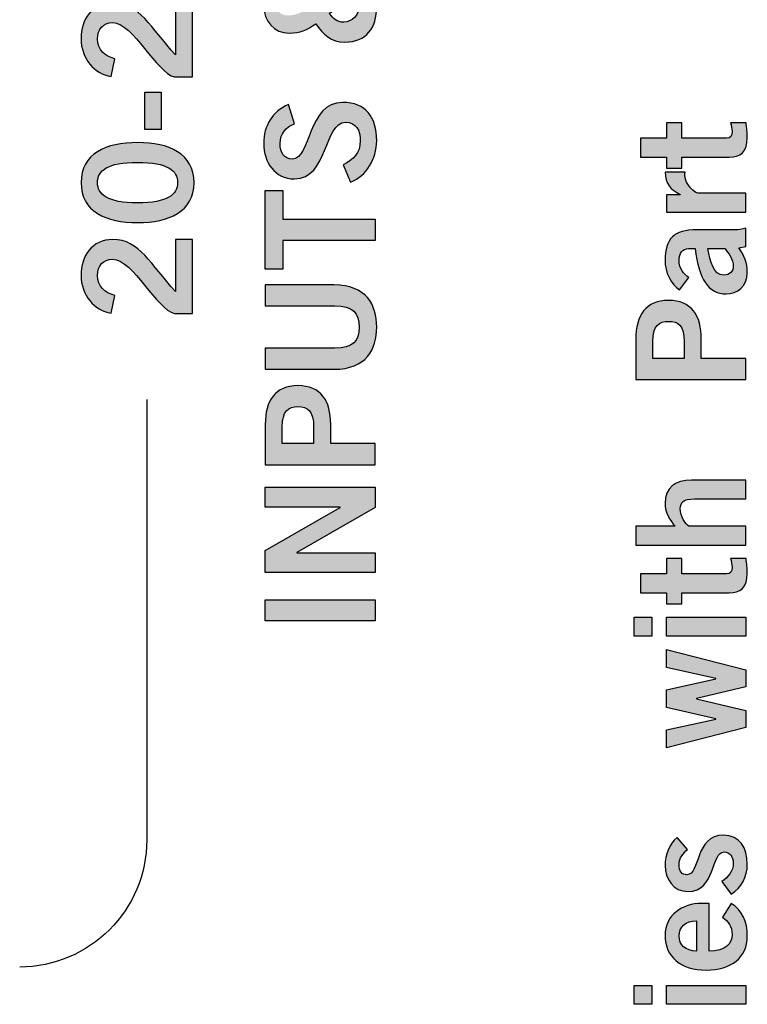
# Model space of a CAD drawing. Extents: x 2.08 to 7.92, y 6.27 to 10.77.
# Drawn here: x 6.79 to 7.25, y 7.83 to 8.46 of the extents above; entities that cross this region are included whole.
import ezdxf

# ---------------------------------------------------------------- set-up
doc = ezdxf.new("R2010")
doc.units = 0
doc.header["$MEASUREMENT"] = 0
doc.layers.add('AGENCY', color=7, linetype='CONTINUOUS')
doc.layers.add('BLACK', color=7, linetype='CONTINUOUS')

# ---------------------------------------------------------------- blocks, each defined once
blk = doc.blocks.new('BLOCK_76')
at = {"layer": 'BLACK'}
h = blk.add_hatch(color=7, dxfattribs=at)
h.dxf.hatch_style = 2
edge = h.paths.add_edge_path()
edge.add_spline(control_points=[(6.98363, 8.5053), (6.98956, 8.50306), (6.9955, 8.50053), (7.00084, 8.49674), (7.00357, 8.49976), (7.00552, 8.50316), (7.00562, 8.50666), (7.00562, 8.50666), (7.0169, 8.50666), (7.0169, 8.50666), (7.0169, 8.49995), (7.01592, 8.49712), (7.00951, 8.48915), (7.01446, 8.48438), (7.0169, 8.47826), (7.0169, 8.47135), (7.0169, 8.45822), (7.01047, 8.44888), (6.99647, 8.44888), (6.98781, 8.44888), (6.98256, 8.45375), (6.97799, 8.46056), (6.97234, 8.45665), (6.96796, 8.45462), (6.96106, 8.45462), (6.95114, 8.45462), (6.94472, 8.4621), (6.94472, 8.47241), (6.94472, 8.48166), (6.95152, 8.48915), (6.96038, 8.48915), (6.96952, 8.48915), (6.97487, 8.48215), (6.98003, 8.47563), (6.98519, 8.47942), (6.99004, 8.4836), (6.99394, 8.48798), (6.98985, 8.4908), (6.98538, 8.49295), (6.98071, 8.4946), (6.98071, 8.4946), (6.98363, 8.5053), (6.98363, 8.5053)], knot_values=[0, 0, 0, 0, 1, 1, 1, 2, 2, 2, 3, 3, 3, 4, 4, 4, 5, 5, 5, 6, 6, 6, 7, 7, 7, 8, 8, 8, 9, 9, 9, 10, 10, 10, 11, 11, 11, 12, 12, 12, 13, 13, 13, 14, 14, 14, 14], degree=3, periodic=1)
edge = h.paths.add_edge_path()
edge.add_spline(control_points=[(6.97157, 8.46959), (6.96855, 8.47369), (6.96446, 8.47786), (6.95989, 8.47786), (6.956, 8.47786), (6.95269, 8.47583), (6.95269, 8.47184), (6.95269, 8.4691), (6.95542, 8.4659), (6.96019, 8.4659), (6.96427, 8.4659), (6.96817, 8.46737), (6.97157, 8.46959)], knot_values=[0, 0, 0, 0, 1, 1, 1, 2, 2, 2, 3, 3, 3, 4, 4, 4, 4], degree=3, periodic=1)
edge = h.paths.add_edge_path()
edge.add_spline(control_points=[(7.00562, 8.47184), (7.00562, 8.47523), (7.00425, 8.47865), (7.00172, 8.48117), (6.99734, 8.47553), (6.99228, 8.47096), (6.98664, 8.46716), (6.98937, 8.46387), (6.99132, 8.46152), (6.99589, 8.46152), (7.00104, 8.46152), (7.00562, 8.46639), (7.00562, 8.47184)], knot_values=[0, 0, 0, 0, 1, 1, 1, 2, 2, 2, 3, 3, 3, 4, 4, 4, 4], degree=3, periodic=1)
h = blk.add_hatch(color=7, dxfattribs=at)
h.dxf.hatch_style = 2
edge = h.paths.add_edge_path()
edge.add_spline(control_points=[(6.89925, 8.42666), (6.89925, 8.42666), (6.88768, 8.42666), (6.88768, 8.42666), (6.87668, 8.42881), (6.86112, 8.46129), (6.84828, 8.46129), (6.84215, 8.46129), (6.83856, 8.4573), (6.83856, 8.45089), (6.83856, 8.44387), (6.84322, 8.43981), (6.84964, 8.43823), (6.84964, 8.43823), (6.84721, 8.42695), (6.84721, 8.42695), (6.83641, 8.42841), (6.82804, 8.43853), (6.82804, 8.45109), (6.82804, 8.46343), (6.83515, 8.47393), (6.84828, 8.47393), (6.8654, 8.47393), (6.87241, 8.45818), (6.88836, 8.44067), (6.88836, 8.44067), (6.88836, 8.47393), (6.88836, 8.47393), (6.88836, 8.47393), (6.89925, 8.47393), (6.89925, 8.47393), (6.89925, 8.47393), (6.89925, 8.42666), (6.89925, 8.42666)], knot_values=[0, 0, 0, 0, 1, 1, 1, 2, 2, 2, 3, 3, 3, 4, 4, 4, 5, 5, 5, 6, 6, 6, 7, 7, 7, 8, 8, 8, 9, 9, 9, 10, 10, 10, 11, 11, 11, 11], degree=3, periodic=1)
h = blk.add_hatch(color=7, dxfattribs=at)
h.dxf.hatch_style = 2
h.paths.add_polyline_path([(6.87922, 8.39312), (6.86871, 8.39312), (6.86871, 8.41695), (6.87922, 8.41695)])
h = blk.add_hatch(color=7, dxfattribs=at)
h.dxf.hatch_style = 2
edge = h.paths.add_edge_path()
edge.add_spline(control_points=[(6.96437, 8.3967), (6.95892, 8.39465), (6.95523, 8.39046), (6.95523, 8.38414), (6.95523, 8.37831), (6.95756, 8.37413), (6.963, 8.37413), (6.97507, 8.37413), (6.97253, 8.41032), (6.99531, 8.41032), (7.0097, 8.41032), (7.0169, 8.40126), (7.0169, 8.3857), (7.0169, 8.37423), (7.01047, 8.36342), (7.00026, 8.35943), (7.00026, 8.35943), (6.9954, 8.37052), (6.9954, 8.37052), (7.00201, 8.37374), (7.00639, 8.37793), (7.00639, 8.3858), (7.00639, 8.39251), (7.00387, 8.39766), (6.99706, 8.39766), (6.98324, 8.39766), (6.98596, 8.36149), (6.96437, 8.36149), (6.95182, 8.36149), (6.94472, 8.37199), (6.94472, 8.38414), (6.94472, 8.39543), (6.95036, 8.40477), (6.96057, 8.40895), (6.96057, 8.40895), (6.96437, 8.3967), (6.96437, 8.3967)], knot_values=[0, 0, 0, 0, 1, 1, 1, 2, 2, 2, 3, 3, 3, 4, 4, 4, 5, 5, 5, 6, 6, 6, 7, 7, 7, 8, 8, 8, 9, 9, 9, 10, 10, 10, 11, 11, 11, 12, 12, 12, 12], degree=3, periodic=1)
h = blk.add_hatch(color=7, dxfattribs=at)
h.dxf.hatch_style = 2
edge = h.paths.add_edge_path()
edge.add_spline(control_points=[(6.82804, 8.3591), (6.82804, 8.37769), (6.84399, 8.38468), (6.86414, 8.38468), (6.88428, 8.38468), (6.90023, 8.37769), (6.90023, 8.3591), (6.90023, 8.34052), (6.88428, 8.33352), (6.86414, 8.33352), (6.84399, 8.33352), (6.82804, 8.34052), (6.82804, 8.3591)], knot_values=[0, 0, 0, 0, 1, 1, 1, 2, 2, 2, 3, 3, 3, 4, 4, 4, 4], degree=3, periodic=1)
edge = h.paths.add_edge_path()
edge.add_spline(control_points=[(6.88972, 8.3591), (6.88972, 8.36679), (6.8833, 8.37204), (6.86414, 8.37204), (6.84497, 8.37204), (6.83856, 8.36679), (6.83856, 8.3591), (6.83856, 8.35143), (6.84497, 8.34616), (6.86414, 8.34616), (6.8833, 8.34616), (6.88972, 8.35143), (6.88972, 8.3591)], knot_values=[0, 0, 0, 0, 1, 1, 1, 2, 2, 2, 3, 3, 3, 4, 4, 4, 4], degree=3, periodic=1)
h = blk.add_hatch(color=7, dxfattribs=at)
h.dxf.hatch_style = 2
h.paths.add_polyline_path([(6.9456, 8.35402), (6.95688, 8.35402), (6.95688, 8.33564), (7.01592, 8.33564), (7.01592, 8.32221), (6.95688, 8.32221), (6.95688, 8.30382), (6.9456, 8.30382)])
h = blk.add_hatch(color=7, dxfattribs=at)
h.dxf.hatch_style = 2
edge = h.paths.add_edge_path()
edge.add_spline(control_points=[(6.89925, 8.27549), (6.89925, 8.27549), (6.88768, 8.27549), (6.88768, 8.27549), (6.87668, 8.27763), (6.86112, 8.31011), (6.84828, 8.31011), (6.84215, 8.31011), (6.83856, 8.30613), (6.83856, 8.29971), (6.83856, 8.2927), (6.84322, 8.28863), (6.84964, 8.28706), (6.84964, 8.28706), (6.84721, 8.27577), (6.84721, 8.27577), (6.83641, 8.27724), (6.82804, 8.28735), (6.82804, 8.29991), (6.82804, 8.31226), (6.83515, 8.32275), (6.84828, 8.32275), (6.8654, 8.32275), (6.87241, 8.30701), (6.88836, 8.2895), (6.88836, 8.2895), (6.88836, 8.32275), (6.88836, 8.32275), (6.88836, 8.32275), (6.89925, 8.32275), (6.89925, 8.32275), (6.89925, 8.32275), (6.89925, 8.27549), (6.89925, 8.27549)], knot_values=[0, 0, 0, 0, 1, 1, 1, 2, 2, 2, 3, 3, 3, 4, 4, 4, 5, 5, 5, 6, 6, 6, 7, 7, 7, 8, 8, 8, 9, 9, 9, 10, 10, 10, 11, 11, 11, 11], degree=3, periodic=1)
h = blk.add_hatch(color=7, dxfattribs=at)
h.dxf.hatch_style = 2
edge = h.paths.add_edge_path()
edge.add_spline(control_points=[(6.94569, 8.28033), (6.94569, 8.28033), (6.94569, 8.29374), (6.94569, 8.29374), (6.94569, 8.29374), (6.98966, 8.29374), (6.98966, 8.29374), (7.01019, 8.29374), (7.0169, 8.2811), (7.0169, 8.26679), (7.0169, 8.2525), (7.01019, 8.23985), (6.98966, 8.23985), (6.98966, 8.23985), (6.94569, 8.23985), (6.94569, 8.23985), (6.94569, 8.23985), (6.94569, 8.25328), (6.94569, 8.25328), (6.94569, 8.25328), (6.99025, 8.25328), (6.99025, 8.25328), (7.00163, 8.25328), (7.00562, 8.25776), (7.00562, 8.26679), (7.00562, 8.27585), (7.00163, 8.28033), (6.99025, 8.28033), (6.99025, 8.28033), (6.94569, 8.28033), (6.94569, 8.28033)], knot_values=[0, 0, 0, 0, 1, 1, 1, 2, 2, 2, 3, 3, 3, 4, 4, 4, 5, 5, 5, 6, 6, 6, 7, 7, 7, 8, 8, 8, 9, 9, 9, 10, 10, 10, 10], degree=3, periodic=1)
h = blk.add_hatch(color=7, dxfattribs=at)
h.dxf.hatch_style = 2
edge = h.paths.add_edge_path()
edge.add_spline(control_points=[(7.01592, 8.1789), (7.01592, 8.1789), (6.94569, 8.1789), (6.94569, 8.1789), (6.94569, 8.1789), (6.94569, 8.20458), (6.94569, 8.20458), (6.94569, 8.21975), (6.95201, 8.22938), (6.96661, 8.22938), (6.9812, 8.22938), (6.98752, 8.21975), (6.98752, 8.20458), (6.98752, 8.20458), (6.98752, 8.19233), (6.98752, 8.19233), (6.98752, 8.19233), (7.01592, 8.19233), (7.01592, 8.19233), (7.01592, 8.19233), (7.01592, 8.1789), (7.01592, 8.1789)], knot_values=[0, 0, 0, 0, 1, 1, 1, 2, 2, 2, 3, 3, 3, 4, 4, 4, 5, 5, 5, 6, 6, 6, 7, 7, 7, 7], degree=3, periodic=1)
edge = h.paths.add_edge_path()
edge.add_spline(control_points=[(6.97663, 8.19233), (6.97663, 8.19233), (6.97663, 8.20302), (6.97663, 8.20302), (6.97663, 8.21313), (6.97283, 8.21596), (6.96661, 8.21596), (6.96038, 8.21596), (6.95658, 8.21313), (6.95658, 8.20302), (6.95658, 8.20302), (6.95658, 8.19233), (6.95658, 8.19233), (6.95658, 8.19233), (6.97663, 8.19233), (6.97663, 8.19233)], knot_values=[0, 0, 0, 0, 1, 1, 1, 2, 2, 2, 3, 3, 3, 4, 4, 4, 5, 5, 5, 5], degree=3, periodic=1)
h = blk.add_hatch(color=7, dxfattribs=at)
h.dxf.hatch_style = 2
h.paths.add_polyline_path([(7.01592, 8.10997), (6.94569, 8.10997), (6.94569, 8.12397), (6.99354, 8.15161), (6.99354, 8.1518), (6.94569, 8.1518), (6.94569, 8.16444), (7.01592, 8.16444), (7.01592, 8.1515), (6.96593, 8.1228), (6.96593, 8.12261), (7.01592, 8.12261)])
h = blk.add_hatch(color=7, dxfattribs=at)
h.dxf.hatch_style = 2
h.paths.add_polyline_path([(7.01592, 8.07916), (6.94569, 8.07916), (6.94569, 8.09258), (7.01592, 8.09258)])
for points in [[(6.87922, 8.39312), (6.86871, 8.39312), (6.86871, 8.41695), (6.87922, 8.41695), (6.87922, 8.39312)], [(6.9456, 8.35402), (6.95688, 8.35402), (6.95688, 8.33564), (7.01592, 8.33564), (7.01592, 8.32221), (6.95688, 8.32221), (6.95688, 8.30382), (6.9456, 8.30382), (6.9456, 8.35402)], [(7.01592, 8.10997), (6.94569, 8.10997), (6.94569, 8.12397), (6.99354, 8.15161), (6.99354, 8.1518), (6.94569, 8.1518), (6.94569, 8.16444), (7.01592, 8.16444), (7.01592, 8.1515), (6.96593, 8.1228), (6.96593, 8.12261), (7.01592, 8.12261), (7.01592, 8.10997)], [(7.01592, 8.07916), (6.94569, 8.07916), (6.94569, 8.09258), (7.01592, 8.09258), (7.01592, 8.07916)]]:
    blk.add_lwpolyline(points, dxfattribs=at)
for points, knots in [([(6.98363, 8.5053), (6.98956, 8.50306), (6.9955, 8.50053), (7.00084, 8.49674), (7.00357, 8.49976), (7.00552, 8.50316), (7.00562, 8.50666), (7.00562, 8.50666), (7.0169, 8.50666), (7.0169, 8.50666), (7.0169, 8.49995), (7.01592, 8.49712), (7.00951, 8.48915), (7.01446, 8.48438), (7.0169, 8.47826), (7.0169, 8.47135), (7.0169, 8.45822), (7.01047, 8.44888), (6.99647, 8.44888), (6.98781, 8.44888), (6.98256, 8.45375), (6.97799, 8.46056), (6.97234, 8.45665), (6.96796, 8.45462), (6.96106, 8.45462), (6.95114, 8.45462), (6.94472, 8.4621), (6.94472, 8.47241), (6.94472, 8.48166), (6.95152, 8.48915), (6.96038, 8.48915), (6.96952, 8.48915), (6.97487, 8.48215), (6.98003, 8.47563), (6.98519, 8.47942), (6.99004, 8.4836), (6.99394, 8.48798), (6.98985, 8.4908), (6.98538, 8.49295), (6.98071, 8.4946), (6.98071, 8.4946), (6.98363, 8.5053), (6.98363, 8.5053)], [0, 0, 0, 0, 1, 1, 1, 2, 2, 2, 3, 3, 3, 4, 4, 4, 5, 5, 5, 6, 6, 6, 7, 7, 7, 8, 8, 8, 9, 9, 9, 10, 10, 10, 11, 11, 11, 12, 12, 12, 13, 13, 13, 14, 14, 14, 14]), ([(7.00562, 8.47184), (7.00562, 8.47523), (7.00425, 8.47865), (7.00172, 8.48117), (6.99734, 8.47553), (6.99228, 8.47096), (6.98664, 8.46716), (6.98937, 8.46387), (6.99132, 8.46152), (6.99589, 8.46152), (7.00104, 8.46152), (7.00562, 8.46639), (7.00562, 8.47184)], [0, 0, 0, 0, 1, 1, 1, 2, 2, 2, 3, 3, 3, 4, 4, 4, 4]), ([(6.89925, 8.42666), (6.89925, 8.42666), (6.88768, 8.42666), (6.88768, 8.42666), (6.87668, 8.42881), (6.86112, 8.46129), (6.84828, 8.46129), (6.84215, 8.46129), (6.83856, 8.4573), (6.83856, 8.45089), (6.83856, 8.44387), (6.84322, 8.43981), (6.84964, 8.43823), (6.84964, 8.43823), (6.84721, 8.42695), (6.84721, 8.42695), (6.83641, 8.42841), (6.82804, 8.43853), (6.82804, 8.45109), (6.82804, 8.46343), (6.83515, 8.47393), (6.84828, 8.47393), (6.8654, 8.47393), (6.87241, 8.45818), (6.88836, 8.44067), (6.88836, 8.44067), (6.88836, 8.47393), (6.88836, 8.47393), (6.88836, 8.47393), (6.89925, 8.47393), (6.89925, 8.47393), (6.89925, 8.47393), (6.89925, 8.42666), (6.89925, 8.42666)], [0, 0, 0, 0, 1, 1, 1, 2, 2, 2, 3, 3, 3, 4, 4, 4, 5, 5, 5, 6, 6, 6, 7, 7, 7, 8, 8, 8, 9, 9, 9, 10, 10, 10, 11, 11, 11, 11]), ([(6.96437, 8.3967), (6.95892, 8.39465), (6.95523, 8.39046), (6.95523, 8.38414), (6.95523, 8.37831), (6.95756, 8.37413), (6.963, 8.37413), (6.97507, 8.37413), (6.97253, 8.41032), (6.99531, 8.41032), (7.0097, 8.41032), (7.0169, 8.40126), (7.0169, 8.3857), (7.0169, 8.37423), (7.01047, 8.36342), (7.00026, 8.35943), (7.00026, 8.35943), (6.9954, 8.37052), (6.9954, 8.37052), (7.00201, 8.37374), (7.00639, 8.37793), (7.00639, 8.3858), (7.00639, 8.39251), (7.00387, 8.39766), (6.99706, 8.39766), (6.98324, 8.39766), (6.98596, 8.36149), (6.96437, 8.36149), (6.95182, 8.36149), (6.94472, 8.37199), (6.94472, 8.38414), (6.94472, 8.39543), (6.95036, 8.40477), (6.96057, 8.40895), (6.96057, 8.40895), (6.96437, 8.3967), (6.96437, 8.3967)], [0, 0, 0, 0, 1, 1, 1, 2, 2, 2, 3, 3, 3, 4, 4, 4, 5, 5, 5, 6, 6, 6, 7, 7, 7, 8, 8, 8, 9, 9, 9, 10, 10, 10, 11, 11, 11, 12, 12, 12, 12]), ([(6.82804, 8.3591), (6.82804, 8.37769), (6.84399, 8.38468), (6.86414, 8.38468), (6.88428, 8.38468), (6.90023, 8.37769), (6.90023, 8.3591), (6.90023, 8.34052), (6.88428, 8.33352), (6.86414, 8.33352), (6.84399, 8.33352), (6.82804, 8.34052), (6.82804, 8.3591)], [0, 0, 0, 0, 1, 1, 1, 2, 2, 2, 3, 3, 3, 4, 4, 4, 4]), ([(6.88972, 8.3591), (6.88972, 8.36679), (6.8833, 8.37204), (6.86414, 8.37204), (6.84497, 8.37204), (6.83856, 8.36679), (6.83856, 8.3591), (6.83856, 8.35143), (6.84497, 8.34616), (6.86414, 8.34616), (6.8833, 8.34616), (6.88972, 8.35143), (6.88972, 8.3591)], [0, 0, 0, 0, 1, 1, 1, 2, 2, 2, 3, 3, 3, 4, 4, 4, 4]), ([(6.89925, 8.27549), (6.89925, 8.27549), (6.88768, 8.27549), (6.88768, 8.27549), (6.87668, 8.27763), (6.86112, 8.31011), (6.84828, 8.31011), (6.84215, 8.31011), (6.83856, 8.30613), (6.83856, 8.29971), (6.83856, 8.2927), (6.84322, 8.28863), (6.84964, 8.28706), (6.84964, 8.28706), (6.84721, 8.27577), (6.84721, 8.27577), (6.83641, 8.27724), (6.82804, 8.28735), (6.82804, 8.29991), (6.82804, 8.31226), (6.83515, 8.32275), (6.84828, 8.32275), (6.8654, 8.32275), (6.87241, 8.30701), (6.88836, 8.2895), (6.88836, 8.2895), (6.88836, 8.32275), (6.88836, 8.32275), (6.88836, 8.32275), (6.89925, 8.32275), (6.89925, 8.32275), (6.89925, 8.32275), (6.89925, 8.27549), (6.89925, 8.27549)], [0, 0, 0, 0, 1, 1, 1, 2, 2, 2, 3, 3, 3, 4, 4, 4, 5, 5, 5, 6, 6, 6, 7, 7, 7, 8, 8, 8, 9, 9, 9, 10, 10, 10, 11, 11, 11, 11]), ([(6.94569, 8.28033), (6.94569, 8.28033), (6.94569, 8.29374), (6.94569, 8.29374), (6.94569, 8.29374), (6.98966, 8.29374), (6.98966, 8.29374), (7.01019, 8.29374), (7.0169, 8.2811), (7.0169, 8.26679), (7.0169, 8.2525), (7.01019, 8.23985), (6.98966, 8.23985), (6.98966, 8.23985), (6.94569, 8.23985), (6.94569, 8.23985), (6.94569, 8.23985), (6.94569, 8.25328), (6.94569, 8.25328), (6.94569, 8.25328), (6.99025, 8.25328), (6.99025, 8.25328), (7.00163, 8.25328), (7.00562, 8.25776), (7.00562, 8.26679), (7.00562, 8.27585), (7.00163, 8.28033), (6.99025, 8.28033), (6.99025, 8.28033), (6.94569, 8.28033), (6.94569, 8.28033)], [0, 0, 0, 0, 1, 1, 1, 2, 2, 2, 3, 3, 3, 4, 4, 4, 5, 5, 5, 6, 6, 6, 7, 7, 7, 8, 8, 8, 9, 9, 9, 10, 10, 10, 10]), ([(7.01592, 8.1789), (7.01592, 8.1789), (6.94569, 8.1789), (6.94569, 8.1789), (6.94569, 8.1789), (6.94569, 8.20458), (6.94569, 8.20458), (6.94569, 8.21975), (6.95201, 8.22938), (6.96661, 8.22938), (6.9812, 8.22938), (6.98752, 8.21975), (6.98752, 8.20458), (6.98752, 8.20458), (6.98752, 8.19233), (6.98752, 8.19233), (6.98752, 8.19233), (7.01592, 8.19233), (7.01592, 8.19233), (7.01592, 8.19233), (7.01592, 8.1789), (7.01592, 8.1789)], [0, 0, 0, 0, 1, 1, 1, 2, 2, 2, 3, 3, 3, 4, 4, 4, 5, 5, 5, 6, 6, 6, 7, 7, 7, 7]), ([(6.97663, 8.19233), (6.97663, 8.19233), (6.97663, 8.20302), (6.97663, 8.20302), (6.97663, 8.21313), (6.97283, 8.21596), (6.96661, 8.21596), (6.96038, 8.21596), (6.95658, 8.21313), (6.95658, 8.20302), (6.95658, 8.20302), (6.95658, 8.19233), (6.95658, 8.19233), (6.95658, 8.19233), (6.97663, 8.19233), (6.97663, 8.19233)], [0, 0, 0, 0, 1, 1, 1, 2, 2, 2, 3, 3, 3, 4, 4, 4, 5, 5, 5, 5])]:
    blk.add_open_spline(points, degree=3, knots=knots, dxfattribs=at)
blk = doc.blocks.new('BLOCK_83')
at = {"layer": 'AGENCY'}
h = blk.add_hatch(color=7, dxfattribs=at)
h.dxf.hatch_style = 2
edge = h.paths.add_edge_path()
edge.add_spline(control_points=[(7.20209, 8.37535), (7.20209, 8.37535), (7.18537, 8.37535), (7.18537, 8.37535), (7.18537, 8.37535), (7.18537, 8.38741), (7.18537, 8.38741), (7.18537, 8.38741), (7.20209, 8.38741), (7.20209, 8.38741), (7.20209, 8.38741), (7.20209, 8.39733), (7.20209, 8.39733), (7.20209, 8.39733), (7.21183, 8.39733), (7.21183, 8.39733), (7.21183, 8.39733), (7.21183, 8.38741), (7.21183, 8.38741), (7.21183, 8.38741), (7.24042, 8.38741), (7.24042, 8.38741), (7.24315, 8.38741), (7.24392, 8.38877), (7.24392, 8.39179), (7.24392, 8.39364), (7.24334, 8.39558), (7.24296, 8.39733), (7.24296, 8.39733), (7.25288, 8.39733), (7.25288, 8.39733), (7.25327, 8.39402), (7.25365, 8.39111), (7.25365, 8.3878), (7.25365, 8.37885), (7.24919, 8.37535), (7.24198, 8.37535), (7.24198, 8.37535), (7.21183, 8.37535), (7.21183, 8.37535), (7.21183, 8.37535), (7.21183, 8.36834), (7.21183, 8.36834), (7.21183, 8.36834), (7.20209, 8.36834), (7.20209, 8.36834), (7.20209, 8.36834), (7.20209, 8.37535), (7.20209, 8.37535)], knot_values=[0, 0, 0, 0, 1, 1, 1, 2, 2, 2, 3, 3, 3, 4, 4, 4, 5, 5, 5, 6, 6, 6, 7, 7, 7, 8, 8, 8, 9, 9, 9, 10, 10, 10, 11, 11, 11, 12, 12, 12, 13, 13, 13, 14, 14, 14, 15, 15, 15, 16, 16, 16, 16], degree=3, periodic=1)
h = blk.add_hatch(color=7, dxfattribs=at)
h.dxf.hatch_style = 2
edge = h.paths.add_edge_path()
edge.add_spline(control_points=[(7.25269, 8.34025), (7.25269, 8.34025), (7.20209, 8.34025), (7.20209, 8.34025), (7.20209, 8.34025), (7.20209, 8.35133), (7.20209, 8.35133), (7.20209, 8.35133), (7.21076, 8.35133), (7.21076, 8.35133), (7.21076, 8.35133), (7.21076, 8.35154), (7.21076, 8.35154), (7.20473, 8.35444), (7.20132, 8.35853), (7.20113, 8.36572), (7.20113, 8.36572), (7.21387, 8.36572), (7.21387, 8.36572), (7.21377, 8.36515), (7.21377, 8.36447), (7.21377, 8.36359), (7.21377, 8.35756), (7.22068, 8.35231), (7.22194, 8.35231), (7.22194, 8.35231), (7.25269, 8.35231), (7.25269, 8.35231), (7.25269, 8.35231), (7.25269, 8.34025), (7.25269, 8.34025)], knot_values=[0, 0, 0, 0, 1, 1, 1, 2, 2, 2, 3, 3, 3, 4, 4, 4, 5, 5, 5, 6, 6, 6, 7, 7, 7, 8, 8, 8, 9, 9, 9, 10, 10, 10, 10], degree=3, periodic=1)
h = blk.add_hatch(color=7, dxfattribs=at)
h.dxf.hatch_style = 2
edge = h.paths.add_edge_path()
edge.add_spline(control_points=[(7.25269, 8.3182), (7.25269, 8.3182), (7.2483, 8.31741), (7.2483, 8.31741), (7.25161, 8.31255), (7.25365, 8.30797), (7.25365, 8.30165), (7.25365, 8.29251), (7.24714, 8.28794), (7.24023, 8.28794), (7.22875, 8.28794), (7.22272, 8.29728), (7.22039, 8.31692), (7.22039, 8.31692), (7.21611, 8.31692), (7.21611, 8.31692), (7.21221, 8.31692), (7.21007, 8.31382), (7.21007, 8.30953), (7.21007, 8.3039), (7.21309, 8.30078), (7.2163, 8.29845), (7.2163, 8.29845), (7.21037, 8.29066), (7.21037, 8.29066), (7.20502, 8.29378), (7.20093, 8.30214), (7.20113, 8.30953), (7.20142, 8.32316), (7.20638, 8.32899), (7.22156, 8.32899), (7.22156, 8.32899), (7.24539, 8.32899), (7.24539, 8.32899), (7.24791, 8.32899), (7.25045, 8.32918), (7.25269, 8.32997), (7.25269, 8.32997), (7.25269, 8.3182), (7.25269, 8.3182)], knot_values=[0, 0, 0, 0, 1, 1, 1, 2, 2, 2, 3, 3, 3, 4, 4, 4, 5, 5, 5, 6, 6, 6, 7, 7, 7, 8, 8, 8, 9, 9, 9, 10, 10, 10, 11, 11, 11, 12, 12, 12, 13, 13, 13, 13], degree=3, periodic=1)
edge = h.paths.add_edge_path()
edge.add_spline(control_points=[(7.22846, 8.31692), (7.23002, 8.30885), (7.23168, 8.29999), (7.23877, 8.29999), (7.24257, 8.29999), (7.24471, 8.30244), (7.24471, 8.30583), (7.24471, 8.30962), (7.2415, 8.3144), (7.23935, 8.31692), (7.23935, 8.31692), (7.22846, 8.31692), (7.22846, 8.31692)], knot_values=[0, 0, 0, 0, 1, 1, 1, 2, 2, 2, 3, 3, 3, 4, 4, 4, 4], degree=3, periodic=1)
h = blk.add_hatch(color=7, dxfattribs=at)
h.dxf.hatch_style = 2
edge = h.paths.add_edge_path()
edge.add_spline(control_points=[(7.25269, 8.2334), (7.25269, 8.2334), (7.18245, 8.2334), (7.18245, 8.2334), (7.18245, 8.2334), (7.18245, 8.25909), (7.18245, 8.25909), (7.18245, 8.27425), (7.18877, 8.28388), (7.20337, 8.28388), (7.21795, 8.28388), (7.22428, 8.27425), (7.22428, 8.25909), (7.22428, 8.25909), (7.22428, 8.24683), (7.22428, 8.24683), (7.22428, 8.24683), (7.25269, 8.24683), (7.25269, 8.24683), (7.25269, 8.24683), (7.25269, 8.2334), (7.25269, 8.2334)], knot_values=[0, 0, 0, 0, 1, 1, 1, 2, 2, 2, 3, 3, 3, 4, 4, 4, 5, 5, 5, 6, 6, 6, 7, 7, 7, 7], degree=3, periodic=1)
edge = h.paths.add_edge_path()
edge.add_spline(control_points=[(7.21338, 8.24683), (7.21338, 8.24683), (7.21338, 8.25753), (7.21338, 8.25753), (7.21338, 8.26763), (7.20959, 8.27045), (7.20337, 8.27045), (7.19714, 8.27045), (7.19335, 8.26763), (7.19335, 8.25753), (7.19335, 8.25753), (7.19335, 8.24683), (7.19335, 8.24683), (7.19335, 8.24683), (7.21338, 8.24683), (7.21338, 8.24683)], knot_values=[0, 0, 0, 0, 1, 1, 1, 2, 2, 2, 3, 3, 3, 4, 4, 4, 5, 5, 5, 5], degree=3, periodic=1)
h = blk.add_hatch(color=7, dxfattribs=at)
h.dxf.hatch_style = 2
edge = h.paths.add_edge_path()
edge.add_spline(control_points=[(7.25269, 8.12744), (7.25269, 8.12744), (7.18245, 8.12744), (7.18245, 8.12744), (7.18245, 8.12744), (7.18245, 8.13951), (7.18245, 8.13951), (7.18245, 8.13951), (7.20755, 8.13951), (7.20755, 8.13951), (7.20444, 8.1432), (7.20113, 8.14817), (7.20113, 8.15411), (7.20113, 8.16423), (7.20774, 8.16908), (7.21806, 8.16908), (7.21806, 8.16908), (7.25269, 8.16908), (7.25269, 8.16908), (7.25269, 8.16908), (7.25269, 8.15702), (7.25269, 8.15702), (7.25269, 8.15702), (7.21981, 8.15702), (7.21981, 8.15702), (7.213, 8.15702), (7.21086, 8.15488), (7.21086, 8.1508), (7.21086, 8.14553), (7.21387, 8.14155), (7.2162, 8.13951), (7.2162, 8.13951), (7.25269, 8.13951), (7.25269, 8.13951), (7.25269, 8.13951), (7.25269, 8.12744), (7.25269, 8.12744)], knot_values=[0, 0, 0, 0, 1, 1, 1, 2, 2, 2, 3, 3, 3, 4, 4, 4, 5, 5, 5, 6, 6, 6, 7, 7, 7, 8, 8, 8, 9, 9, 9, 10, 10, 10, 11, 11, 11, 12, 12, 12, 12], degree=3, periodic=1)
h = blk.add_hatch(color=7, dxfattribs=at)
h.dxf.hatch_style = 2
edge = h.paths.add_edge_path()
edge.add_spline(control_points=[(7.20209, 8.09702), (7.20209, 8.09702), (7.18537, 8.09702), (7.18537, 8.09702), (7.18537, 8.09702), (7.18537, 8.10908), (7.18537, 8.10908), (7.18537, 8.10908), (7.20209, 8.10908), (7.20209, 8.10908), (7.20209, 8.10908), (7.20209, 8.119), (7.20209, 8.119), (7.20209, 8.119), (7.21183, 8.119), (7.21183, 8.119), (7.21183, 8.119), (7.21183, 8.10908), (7.21183, 8.10908), (7.21183, 8.10908), (7.24042, 8.10908), (7.24042, 8.10908), (7.24315, 8.10908), (7.24392, 8.11043), (7.24392, 8.11346), (7.24392, 8.1153), (7.24334, 8.11724), (7.24296, 8.119), (7.24296, 8.119), (7.25288, 8.119), (7.25288, 8.119), (7.25327, 8.1157), (7.25365, 8.11278), (7.25365, 8.10947), (7.25365, 8.10052), (7.24919, 8.09702), (7.24198, 8.09702), (7.24198, 8.09702), (7.21183, 8.09702), (7.21183, 8.09702), (7.21183, 8.09702), (7.21183, 8.09001), (7.21183, 8.09001), (7.21183, 8.09001), (7.20209, 8.09001), (7.20209, 8.09001), (7.20209, 8.09001), (7.20209, 8.09702), (7.20209, 8.09702)], knot_values=[0, 0, 0, 0, 1, 1, 1, 2, 2, 2, 3, 3, 3, 4, 4, 4, 5, 5, 5, 6, 6, 6, 7, 7, 7, 8, 8, 8, 9, 9, 9, 10, 10, 10, 11, 11, 11, 12, 12, 12, 13, 13, 13, 14, 14, 14, 15, 15, 15, 16, 16, 16, 16], degree=3, periodic=1)
h = blk.add_hatch(color=7, dxfattribs=at)
h.dxf.hatch_style = 2
h.paths.add_polyline_path([(7.19276, 8.06931), (7.18148, 8.06931), (7.18148, 8.08138), (7.19276, 8.08138)])
h.paths.add_polyline_path([(7.25269, 8.08138), (7.25269, 8.06931), (7.20209, 8.06931), (7.20209, 8.08138)])
h = blk.add_hatch(color=7, dxfattribs=at)
h.dxf.hatch_style = 2
h.paths.add_polyline_path([(7.20209, 7.99794), (7.20209, 8.00943), (7.23362, 8.01633), (7.23362, 8.01652), (7.20209, 8.02382), (7.20209, 8.03501), (7.23362, 8.04202), (7.23362, 8.04221), (7.20209, 8.0494), (7.20209, 8.06089), (7.25269, 8.04785), (7.25269, 8.03695), (7.22116, 8.02946), (7.22116, 8.02927), (7.25269, 8.02188), (7.25269, 8.01099)])
h = blk.add_hatch(color=7, dxfattribs=at)
h.dxf.hatch_style = 2
edge = h.paths.add_edge_path()
edge.add_spline(control_points=[(7.21543, 7.93313), (7.2128, 7.9307), (7.21007, 7.92749), (7.21007, 7.92371), (7.21007, 7.91903), (7.21202, 7.9169), (7.21503, 7.9169), (7.2237, 7.9169), (7.22, 7.94219), (7.23848, 7.94219), (7.24898, 7.94219), (7.25365, 7.93422), (7.25365, 7.92361), (7.25365, 7.91553), (7.25005, 7.90891), (7.24344, 7.90445), (7.24344, 7.90445), (7.23741, 7.91252), (7.23741, 7.91252), (7.24131, 7.91534), (7.24471, 7.91914), (7.24471, 7.92429), (7.24471, 7.92858), (7.24238, 7.93148), (7.23897, 7.93148), (7.23031, 7.93148), (7.23343, 7.9062), (7.21582, 7.9062), (7.20638, 7.9062), (7.20113, 7.91417), (7.20113, 7.92293), (7.20113, 7.92963), (7.20365, 7.93635), (7.20881, 7.94073), (7.20881, 7.94073), (7.21543, 7.93313), (7.21543, 7.93313)], knot_values=[0, 0, 0, 0, 1, 1, 1, 2, 2, 2, 3, 3, 3, 4, 4, 4, 5, 5, 5, 6, 6, 6, 7, 7, 7, 8, 8, 8, 9, 9, 9, 10, 10, 10, 11, 11, 11, 12, 12, 12, 12], degree=3, periodic=1)
h = blk.add_hatch(color=7, dxfattribs=at)
h.dxf.hatch_style = 2
edge = h.paths.add_edge_path()
edge.add_spline(control_points=[(7.22934, 7.86808), (7.23984, 7.86829), (7.24392, 7.87295), (7.24392, 7.87859), (7.24392, 7.88424), (7.2414, 7.88685), (7.2379, 7.88988), (7.2379, 7.88988), (7.24334, 7.89863), (7.24334, 7.89863), (7.25054, 7.89396), (7.25365, 7.88715), (7.25365, 7.87743), (7.25365, 7.86428), (7.24344, 7.85602), (7.22739, 7.85602), (7.21134, 7.85602), (7.20113, 7.86428), (7.20113, 7.87801), (7.20102, 7.89125), (7.21221, 7.89863), (7.22438, 7.89863), (7.22438, 7.89863), (7.22934, 7.89863), (7.22934, 7.89863), (7.22934, 7.89863), (7.22934, 7.86808), (7.22934, 7.86808)], knot_values=[0, 0, 0, 0, 1, 1, 1, 2, 2, 2, 3, 3, 3, 4, 4, 4, 5, 5, 5, 6, 6, 6, 7, 7, 7, 8, 8, 8, 9, 9, 9, 9], degree=3, periodic=1)
edge = h.paths.add_edge_path()
edge.add_spline(control_points=[(7.22116, 7.88755), (7.21417, 7.88734), (7.21007, 7.88365), (7.21007, 7.87782), (7.21007, 7.87199), (7.21417, 7.86829), (7.22116, 7.86808), (7.22116, 7.86808), (7.22116, 7.88755), (7.22116, 7.88755)], knot_values=[0, 0, 0, 0, 1, 1, 1, 2, 2, 2, 3, 3, 3, 3], degree=3, periodic=1)
h = blk.add_hatch(color=7, dxfattribs=at)
h.dxf.hatch_style = 2
h.paths.add_polyline_path([(7.19276, 7.83415), (7.18148, 7.83415), (7.18148, 7.84622), (7.19276, 7.84622)])
h.paths.add_polyline_path([(7.25269, 7.84622), (7.25269, 7.83415), (7.20209, 7.83415), (7.20209, 7.84622)])
for points in [[(7.19276, 8.06931), (7.18148, 8.06931), (7.18148, 8.08138), (7.19276, 8.08138), (7.19276, 8.06931)], [(7.25269, 8.08138), (7.25269, 8.06931), (7.20209, 8.06931), (7.20209, 8.08138), (7.25269, 8.08138)], [(7.20209, 7.99794), (7.20209, 8.00943), (7.23362, 8.01633), (7.23362, 8.01652), (7.20209, 8.02382), (7.20209, 8.03501), (7.23362, 8.04202), (7.23362, 8.04221), (7.20209, 8.0494), (7.20209, 8.06089), (7.25269, 8.04785), (7.25269, 8.03695), (7.22116, 8.02946), (7.22116, 8.02927), (7.25269, 8.02188), (7.25269, 8.01099), (7.20209, 7.99794)], [(7.19276, 7.83415), (7.18148, 7.83415), (7.18148, 7.84622), (7.19276, 7.84622), (7.19276, 7.83415)], [(7.25269, 7.84622), (7.25269, 7.83415), (7.20209, 7.83415), (7.20209, 7.84622), (7.25269, 7.84622)]]:
    blk.add_lwpolyline(points, dxfattribs=at)
for points, knots in [([(7.20209, 8.37535), (7.20209, 8.37535), (7.18537, 8.37535), (7.18537, 8.37535), (7.18537, 8.37535), (7.18537, 8.38741), (7.18537, 8.38741), (7.18537, 8.38741), (7.20209, 8.38741), (7.20209, 8.38741), (7.20209, 8.38741), (7.20209, 8.39733), (7.20209, 8.39733), (7.20209, 8.39733), (7.21183, 8.39733), (7.21183, 8.39733), (7.21183, 8.39733), (7.21183, 8.38741), (7.21183, 8.38741), (7.21183, 8.38741), (7.24042, 8.38741), (7.24042, 8.38741), (7.24315, 8.38741), (7.24392, 8.38877), (7.24392, 8.39179), (7.24392, 8.39364), (7.24334, 8.39558), (7.24296, 8.39733), (7.24296, 8.39733), (7.25288, 8.39733), (7.25288, 8.39733), (7.25327, 8.39402), (7.25365, 8.39111), (7.25365, 8.3878), (7.25365, 8.37885), (7.24919, 8.37535), (7.24198, 8.37535), (7.24198, 8.37535), (7.21183, 8.37535), (7.21183, 8.37535), (7.21183, 8.37535), (7.21183, 8.36834), (7.21183, 8.36834), (7.21183, 8.36834), (7.20209, 8.36834), (7.20209, 8.36834), (7.20209, 8.36834), (7.20209, 8.37535), (7.20209, 8.37535)], [0, 0, 0, 0, 1, 1, 1, 2, 2, 2, 3, 3, 3, 4, 4, 4, 5, 5, 5, 6, 6, 6, 7, 7, 7, 8, 8, 8, 9, 9, 9, 10, 10, 10, 11, 11, 11, 12, 12, 12, 13, 13, 13, 14, 14, 14, 15, 15, 15, 16, 16, 16, 16]), ([(7.25269, 8.34025), (7.25269, 8.34025), (7.20209, 8.34025), (7.20209, 8.34025), (7.20209, 8.34025), (7.20209, 8.35133), (7.20209, 8.35133), (7.20209, 8.35133), (7.21076, 8.35133), (7.21076, 8.35133), (7.21076, 8.35133), (7.21076, 8.35154), (7.21076, 8.35154), (7.20473, 8.35444), (7.20132, 8.35853), (7.20113, 8.36572), (7.20113, 8.36572), (7.21387, 8.36572), (7.21387, 8.36572), (7.21377, 8.36515), (7.21377, 8.36447), (7.21377, 8.36359), (7.21377, 8.35756), (7.22068, 8.35231), (7.22194, 8.35231), (7.22194, 8.35231), (7.25269, 8.35231), (7.25269, 8.35231), (7.25269, 8.35231), (7.25269, 8.34025), (7.25269, 8.34025)], [0, 0, 0, 0, 1, 1, 1, 2, 2, 2, 3, 3, 3, 4, 4, 4, 5, 5, 5, 6, 6, 6, 7, 7, 7, 8, 8, 8, 9, 9, 9, 10, 10, 10, 10]), ([(7.25269, 8.3182), (7.25269, 8.3182), (7.2483, 8.31741), (7.2483, 8.31741), (7.25161, 8.31255), (7.25365, 8.30797), (7.25365, 8.30165), (7.25365, 8.29251), (7.24714, 8.28794), (7.24023, 8.28794), (7.22875, 8.28794), (7.22272, 8.29728), (7.22039, 8.31692), (7.22039, 8.31692), (7.21611, 8.31692), (7.21611, 8.31692), (7.21221, 8.31692), (7.21007, 8.31382), (7.21007, 8.30953), (7.21007, 8.3039), (7.21309, 8.30078), (7.2163, 8.29845), (7.2163, 8.29845), (7.21037, 8.29066), (7.21037, 8.29066), (7.20502, 8.29378), (7.20093, 8.30214), (7.20113, 8.30953), (7.20142, 8.32316), (7.20638, 8.32899), (7.22156, 8.32899), (7.22156, 8.32899), (7.24539, 8.32899), (7.24539, 8.32899), (7.24791, 8.32899), (7.25045, 8.32918), (7.25269, 8.32997), (7.25269, 8.32997), (7.25269, 8.3182), (7.25269, 8.3182)], [0, 0, 0, 0, 1, 1, 1, 2, 2, 2, 3, 3, 3, 4, 4, 4, 5, 5, 5, 6, 6, 6, 7, 7, 7, 8, 8, 8, 9, 9, 9, 10, 10, 10, 11, 11, 11, 12, 12, 12, 13, 13, 13, 13]), ([(7.22846, 8.31692), (7.23002, 8.30885), (7.23168, 8.29999), (7.23877, 8.29999), (7.24257, 8.29999), (7.24471, 8.30244), (7.24471, 8.30583), (7.24471, 8.30962), (7.2415, 8.3144), (7.23935, 8.31692), (7.23935, 8.31692), (7.22846, 8.31692), (7.22846, 8.31692)], [0, 0, 0, 0, 1, 1, 1, 2, 2, 2, 3, 3, 3, 4, 4, 4, 4]), ([(7.25269, 8.2334), (7.25269, 8.2334), (7.18245, 8.2334), (7.18245, 8.2334), (7.18245, 8.2334), (7.18245, 8.25909), (7.18245, 8.25909), (7.18245, 8.27425), (7.18877, 8.28388), (7.20337, 8.28388), (7.21795, 8.28388), (7.22428, 8.27425), (7.22428, 8.25909), (7.22428, 8.25909), (7.22428, 8.24683), (7.22428, 8.24683), (7.22428, 8.24683), (7.25269, 8.24683), (7.25269, 8.24683), (7.25269, 8.24683), (7.25269, 8.2334), (7.25269, 8.2334)], [0, 0, 0, 0, 1, 1, 1, 2, 2, 2, 3, 3, 3, 4, 4, 4, 5, 5, 5, 6, 6, 6, 7, 7, 7, 7]), ([(7.21338, 8.24683), (7.21338, 8.24683), (7.21338, 8.25753), (7.21338, 8.25753), (7.21338, 8.26763), (7.20959, 8.27045), (7.20337, 8.27045), (7.19714, 8.27045), (7.19335, 8.26763), (7.19335, 8.25753), (7.19335, 8.25753), (7.19335, 8.24683), (7.19335, 8.24683), (7.19335, 8.24683), (7.21338, 8.24683), (7.21338, 8.24683)], [0, 0, 0, 0, 1, 1, 1, 2, 2, 2, 3, 3, 3, 4, 4, 4, 5, 5, 5, 5]), ([(7.25269, 8.12744), (7.25269, 8.12744), (7.18245, 8.12744), (7.18245, 8.12744), (7.18245, 8.12744), (7.18245, 8.13951), (7.18245, 8.13951), (7.18245, 8.13951), (7.20755, 8.13951), (7.20755, 8.13951), (7.20444, 8.1432), (7.20113, 8.14817), (7.20113, 8.15411), (7.20113, 8.16423), (7.20774, 8.16908), (7.21806, 8.16908), (7.21806, 8.16908), (7.25269, 8.16908), (7.25269, 8.16908), (7.25269, 8.16908), (7.25269, 8.15702), (7.25269, 8.15702), (7.25269, 8.15702), (7.21981, 8.15702), (7.21981, 8.15702), (7.213, 8.15702), (7.21086, 8.15488), (7.21086, 8.1508), (7.21086, 8.14553), (7.21387, 8.14155), (7.2162, 8.13951), (7.2162, 8.13951), (7.25269, 8.13951), (7.25269, 8.13951), (7.25269, 8.13951), (7.25269, 8.12744), (7.25269, 8.12744)], [0, 0, 0, 0, 1, 1, 1, 2, 2, 2, 3, 3, 3, 4, 4, 4, 5, 5, 5, 6, 6, 6, 7, 7, 7, 8, 8, 8, 9, 9, 9, 10, 10, 10, 11, 11, 11, 12, 12, 12, 12]), ([(7.20209, 8.09702), (7.20209, 8.09702), (7.18537, 8.09702), (7.18537, 8.09702), (7.18537, 8.09702), (7.18537, 8.10908), (7.18537, 8.10908), (7.18537, 8.10908), (7.20209, 8.10908), (7.20209, 8.10908), (7.20209, 8.10908), (7.20209, 8.119), (7.20209, 8.119), (7.20209, 8.119), (7.21183, 8.119), (7.21183, 8.119), (7.21183, 8.119), (7.21183, 8.10908), (7.21183, 8.10908), (7.21183, 8.10908), (7.24042, 8.10908), (7.24042, 8.10908), (7.24315, 8.10908), (7.24392, 8.11043), (7.24392, 8.11346), (7.24392, 8.1153), (7.24334, 8.11724), (7.24296, 8.119), (7.24296, 8.119), (7.25288, 8.119), (7.25288, 8.119), (7.25327, 8.1157), (7.25365, 8.11278), (7.25365, 8.10947), (7.25365, 8.10052), (7.24919, 8.09702), (7.24198, 8.09702), (7.24198, 8.09702), (7.21183, 8.09702), (7.21183, 8.09702), (7.21183, 8.09702), (7.21183, 8.09001), (7.21183, 8.09001), (7.21183, 8.09001), (7.20209, 8.09001), (7.20209, 8.09001), (7.20209, 8.09001), (7.20209, 8.09702), (7.20209, 8.09702)], [0, 0, 0, 0, 1, 1, 1, 2, 2, 2, 3, 3, 3, 4, 4, 4, 5, 5, 5, 6, 6, 6, 7, 7, 7, 8, 8, 8, 9, 9, 9, 10, 10, 10, 11, 11, 11, 12, 12, 12, 13, 13, 13, 14, 14, 14, 15, 15, 15, 16, 16, 16, 16]), ([(7.21543, 7.93313), (7.2128, 7.9307), (7.21007, 7.92749), (7.21007, 7.92371), (7.21007, 7.91903), (7.21202, 7.9169), (7.21503, 7.9169), (7.2237, 7.9169), (7.22, 7.94219), (7.23848, 7.94219), (7.24898, 7.94219), (7.25365, 7.93422), (7.25365, 7.92361), (7.25365, 7.91553), (7.25005, 7.90891), (7.24344, 7.90445), (7.24344, 7.90445), (7.23741, 7.91252), (7.23741, 7.91252), (7.24131, 7.91534), (7.24471, 7.91914), (7.24471, 7.92429), (7.24471, 7.92858), (7.24238, 7.93148), (7.23897, 7.93148), (7.23031, 7.93148), (7.23343, 7.9062), (7.21582, 7.9062), (7.20638, 7.9062), (7.20113, 7.91417), (7.20113, 7.92293), (7.20113, 7.92963), (7.20365, 7.93635), (7.20881, 7.94073), (7.20881, 7.94073), (7.21543, 7.93313), (7.21543, 7.93313)], [0, 0, 0, 0, 1, 1, 1, 2, 2, 2, 3, 3, 3, 4, 4, 4, 5, 5, 5, 6, 6, 6, 7, 7, 7, 8, 8, 8, 9, 9, 9, 10, 10, 10, 11, 11, 11, 12, 12, 12, 12]), ([(7.22934, 7.86808), (7.23984, 7.86829), (7.24392, 7.87295), (7.24392, 7.87859), (7.24392, 7.88424), (7.2414, 7.88685), (7.2379, 7.88988), (7.2379, 7.88988), (7.24334, 7.89863), (7.24334, 7.89863), (7.25054, 7.89396), (7.25365, 7.88715), (7.25365, 7.87743), (7.25365, 7.86428), (7.24344, 7.85602), (7.22739, 7.85602), (7.21134, 7.85602), (7.20113, 7.86428), (7.20113, 7.87801), (7.20102, 7.89125), (7.21221, 7.89863), (7.22438, 7.89863), (7.22438, 7.89863), (7.22934, 7.89863), (7.22934, 7.89863), (7.22934, 7.89863), (7.22934, 7.86808), (7.22934, 7.86808)], [0, 0, 0, 0, 1, 1, 1, 2, 2, 2, 3, 3, 3, 4, 4, 4, 5, 5, 5, 6, 6, 6, 7, 7, 7, 8, 8, 8, 9, 9, 9, 9]), ([(7.22116, 7.88755), (7.21417, 7.88734), (7.21007, 7.88365), (7.21007, 7.87782), (7.21007, 7.87199), (7.21417, 7.86829), (7.22116, 7.86808), (7.22116, 7.86808), (7.22116, 7.88755), (7.22116, 7.88755)], [0, 0, 0, 0, 1, 1, 1, 2, 2, 2, 3, 3, 3, 3])]:
    blk.add_open_spline(points, degree=3, knots=knots, dxfattribs=at)

msp = doc.modelspace()

# ---------------------------------------------------------------- linework, layer by layer
at = {"layer": 'BLACK'}
msp.add_open_spline([(6.87004, 8.22047), (6.87004, 8.22047), (6.87004, 7.93916), (6.87004, 7.93916), (6.87004, 7.89451), (6.8335, 7.85797), (6.78885, 7.85797)], degree=3, knots=[0, 0, 0, 0, 1, 1, 1, 2, 2, 2, 2], dxfattribs=at)

# ---------------------------------------------------------------- block references
at = {"layer": 'AGENCY'}
msp.add_blockref('BLOCK_83', (0, 0), dxfattribs=at)
at = {"layer": 'BLACK'}
msp.add_blockref('BLOCK_76', (0, 0), dxfattribs=at)

doc.saveas('drawing.dxf')
